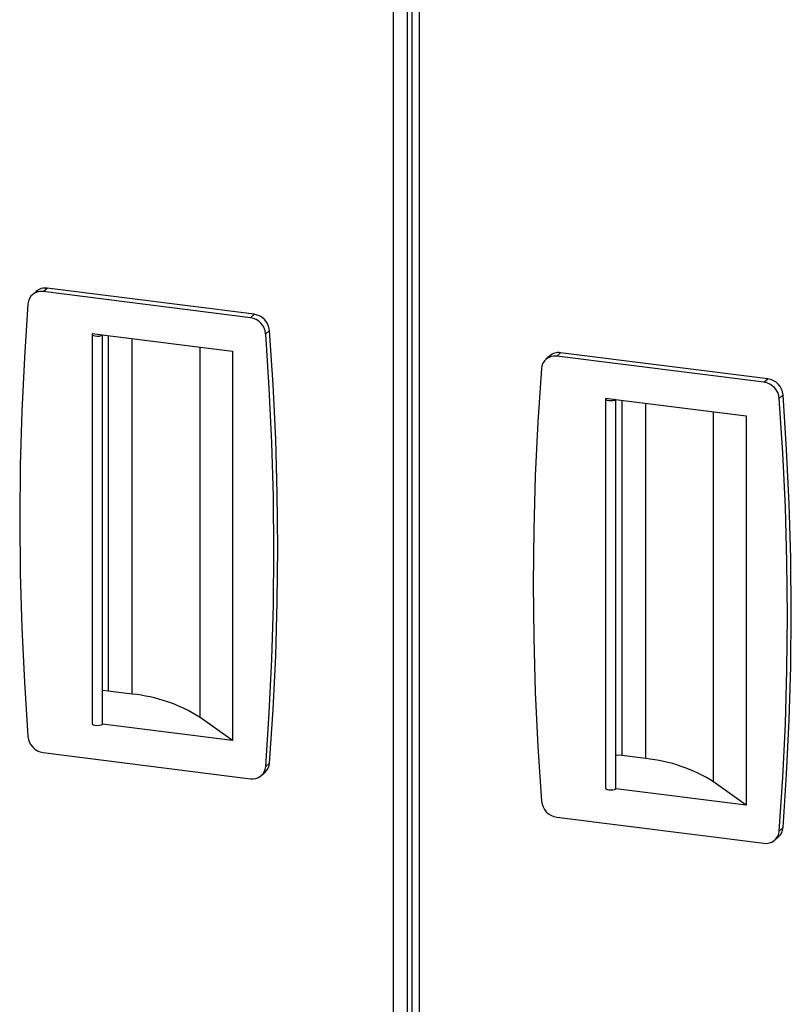
# Model space of a CAD drawing. Units: millimetres. Extents: x 60 to 10066, y 60 to 7068.
# Drawn here: x 3300 to 3442, y 2408 to 2589 of the extents above; entities that cross this region are included whole.
import ezdxf

# ---------------------------------------------------------------- set-up
doc = ezdxf.new("R2010")
doc.units = ezdxf.units.MM
doc.header["$LTSCALE"] = 12

msp = doc.modelspace()

# ---------------------------------------------------------------- linework, layer by layer
at = {"lineweight": 25}
for p, q in [((3368.454, 2721.205), (3368.454, 2281.904)), ((3371.096, 2282.301), (3371.096, 2721.603)), ((3371.899, 2721.268), (3371.899, 2281.966)), ((3373.224, 2720.629), (3373.224, 2281.327)), ((3302.782, 2539.193), (3302.074, 2538.57)), ((3304.059, 2539.148), (3304.766, 2539.772)), ((3342.196, 2534.343), (3304.059, 2539.148)), ((3342.903, 2534.967), (3304.766, 2539.772)), ((3342.196, 2534.343), (3342.903, 2534.967)), ((3344.994, 2531.38), (3345.701, 2532.003)), ((3313.054, 2531.289), (3313.054, 2459.636)), ((3313.118, 2531.407), (3314.906, 2531.182)), ((3314.906, 2531.182), (3338.898, 2528.159)), ((3314.949, 2531.141), (3314.906, 2531.182)), ((3314.949, 2459.487), (3314.949, 2531.141)), ((3316.032, 2531.04), (3316.032, 2465.623)), ((3320.435, 2465.068), (3320.435, 2530.485)), ((3332.922, 2460.781), (3332.922, 2528.912)), ((3338.898, 2528.159), (3338.898, 2456.506)), ((3397.258, 2527.315), (3396.551, 2526.691)), ((3398.536, 2527.27), (3399.243, 2527.893)), ((3436.673, 2522.465), (3398.536, 2527.27)), ((3437.38, 2523.089), (3399.243, 2527.893)), ((3436.673, 2522.465), (3437.38, 2523.089)), ((3407.531, 2519.411), (3407.531, 2447.757)), ((3407.595, 2519.529), (3409.383, 2519.304)), ((3409.383, 2519.304), (3433.375, 2516.281)), ((3409.426, 2519.262), (3409.383, 2519.304)), ((3409.426, 2447.609), (3409.426, 2519.262)), ((3410.508, 2519.162), (3410.508, 2453.744)), ((3439.471, 2519.501), (3440.178, 2520.125)), ((3414.912, 2453.189), (3414.912, 2518.607)), ((3427.399, 2448.903), (3427.399, 2517.034)), ((3433.375, 2516.281), (3433.375, 2444.627)), ((3316.032, 2465.623), (3314.949, 2465.708)), ((3320.435, 2465.068), (3316.032, 2465.623)), ((3338.898, 2456.506), (3314.949, 2459.523)), ((3338.898, 2456.506), (3332.922, 2460.781)), ((3304.059, 2454.295), (3342.196, 2449.491)), ((3410.508, 2453.744), (3409.426, 2453.829)), ((3414.912, 2453.189), (3410.508, 2453.744)), ((3344.994, 2451.749), (3345.701, 2452.373)), ((3344.18, 2450.069), (3344.887, 2450.693)), ((3433.375, 2444.627), (3427.399, 2448.903)), ((3433.375, 2444.627), (3409.426, 2447.645)), ((3398.536, 2442.417), (3436.673, 2437.612)), ((3439.471, 2439.871), (3440.178, 2440.494)), ((3438.657, 2438.191), (3439.364, 2438.814))]:
    msp.add_line(p, q, dxfattribs=at)
at = {"lineweight": 25, "flags": 128}
for points in [[(3301.261, 2536.89), (3300.596, 2527.032), (3300.122, 2517.14), (3299.837, 2507.217), (3299.742, 2497.266), (3299.837, 2487.291), (3300.122, 2477.296), (3300.596, 2467.284), (3301.261, 2457.259)], [(3345.701, 2452.373), (3346.365, 2462.23), (3346.84, 2472.122), (3347.125, 2482.046), (3347.22, 2491.997), (3347.125, 2501.972), (3346.84, 2511.967), (3346.365, 2521.979), (3345.701, 2532.003)], [(3313.118, 2531.407), (3313.054, 2531.283), (3313.132, 2531.16), (3313.342, 2531.055), (3313.653, 2530.984), (3314.022, 2530.956), (3314.395, 2530.976), (3314.719, 2531.041), (3314.949, 2531.141)], [(3344.994, 2451.749), (3345.658, 2461.607), (3346.133, 2471.499), (3346.418, 2481.422), (3346.513, 2491.373), (3346.418, 2501.348), (3346.133, 2511.343), (3345.658, 2521.355), (3344.994, 2531.38)], [(3395.738, 2525.011), (3395.073, 2515.154), (3394.599, 2505.262), (3394.314, 2495.338), (3394.219, 2485.387), (3394.314, 2475.412), (3394.599, 2465.417), (3395.073, 2455.405), (3395.738, 2445.381)], [(3407.595, 2519.529), (3407.531, 2519.405), (3407.609, 2519.281), (3407.819, 2519.177), (3408.13, 2519.105), (3408.499, 2519.078), (3408.872, 2519.098), (3409.196, 2519.162), (3409.426, 2519.262)], [(3439.471, 2439.871), (3440.135, 2449.728), (3440.61, 2459.62), (3440.895, 2469.544), (3440.99, 2479.495), (3440.895, 2489.47), (3440.61, 2499.465), (3440.135, 2509.477), (3439.471, 2519.501)], [(3440.178, 2440.494), (3440.842, 2450.352), (3441.317, 2460.244), (3441.602, 2470.167), (3441.697, 2480.118), (3441.602, 2490.093), (3441.317, 2500.088), (3440.842, 2510.1), (3440.178, 2520.125)], [(3313.054, 2459.636), (3313.054, 2459.63), (3313.132, 2459.506), (3313.342, 2459.402), (3313.653, 2459.33), (3314.022, 2459.303), (3314.395, 2459.323), (3314.719, 2459.387), (3314.949, 2459.487)], [(3407.531, 2447.757), (3407.531, 2447.751), (3407.609, 2447.628), (3407.819, 2447.523), (3408.13, 2447.452), (3408.499, 2447.424), (3408.872, 2447.444), (3409.196, 2447.509), (3409.426, 2447.609)]]:
    msp.add_lwpolyline(points, dxfattribs=at)
at = {"lineweight": 25}
for centre, radius, start, end in [((3303.69, 2536.743), 2.434, 81.28183, 176.54485), ((3304.405, 2537.316), 2.482, 81.6501, 130.8527), ((3341.72, 2531.092), 3.286, 5.02257, 81.68075), ((3342.428, 2531.716), 3.286, 5.02257, 81.68075), ((3398.167, 2524.864), 2.434, 81.28183, 176.54485), ((3398.882, 2525.437), 2.482, 81.6501, 130.8527), ((3436.904, 2519.837), 3.286, 5.02257, 81.68075), ((3436.197, 2519.213), 3.286, 5.02257, 81.68075), ((3317.608, 2436.505), 28.703, 57.75677, 84.34843), ((3304.534, 2457.547), 3.286, 185.02257, 261.68075), ((3343.237, 2452.529), 2.468, 311.94274, 356.38275), ((3412.085, 2424.626), 28.703, 57.75677, 84.34843), ((3342.565, 2451.896), 2.434, 261.28183, 356.54485), ((3399.011, 2445.668), 3.286, 185.02257, 261.68075), ((3437.042, 2440.018), 2.434, 261.28183, 356.54485), ((3437.714, 2440.65), 2.468, 311.94274, 356.38275)]:
    msp.add_arc(centre, radius, start, end, dxfattribs=at)

doc.saveas('drawing.dxf')
